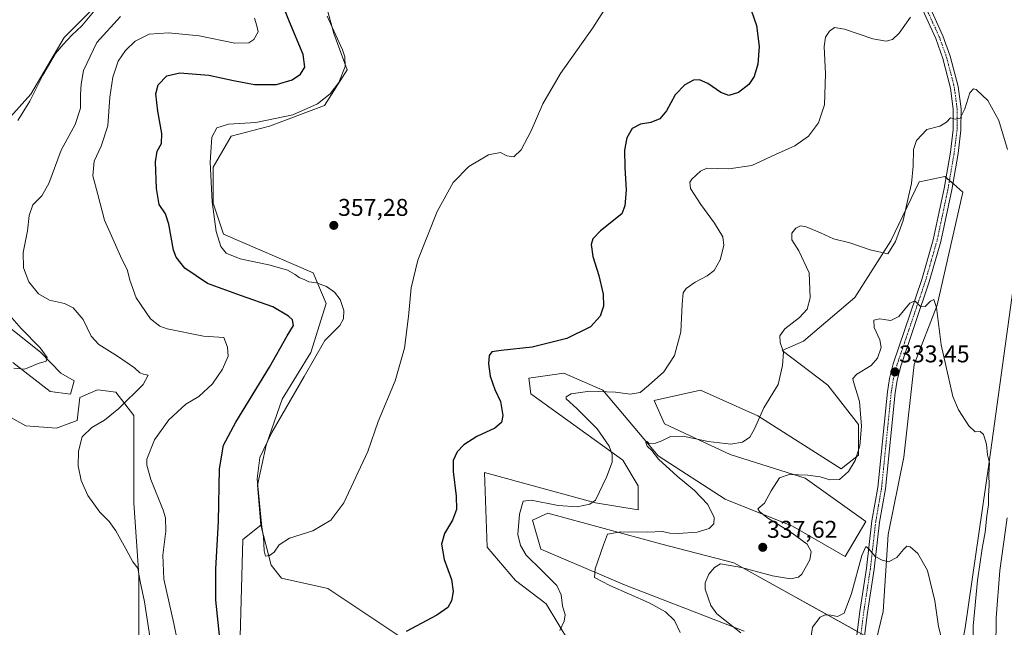
# Model space of a CAD drawing. Units: metres. Extents: x 625829 to 629319, y 4655531 to 4657906.
# Drawn here: x 626850 to 627258, y 4656280 to 4656531 of the extents above; entities that cross this region are included whole.
import ezdxf
from ezdxf.enums import TextEntityAlignment as Align

# ---------------------------------------------------------------- set-up
doc = ezdxf.new("R2010")
doc.units = ezdxf.units.M
doc.header["$MEASUREMENT"] = 0
doc.linetypes.add('TRAZO_Y_PUNTO', pattern=[1, 0.5, -0.25, 0, -0.25])
for name, color, linetype, lineweight in [('Carátula', 7, 'Continuous', 5), ('Cultivos herbáceos CxS', 92, 'Continuous', 0), ('Curva de nivel maestra', 36, 'Continuous', 30), ('Curva de nivel normal', 36, 'Continuous', 0), ('Matorral', 135, 'Continuous', 0), ('Matorral CxS', 135, 'Continuous', 0), ('Pista no pavimentada', 254, 'Continuous', 13), ('Pista no pavimentada Cxs', 254, 'Continuous', 0), ('Pista pavimentada eje', 135, 'TRAZO_Y_PUNTO', 0), ('Punto de cota en terreno', 7, 'Continuous', 0), ('Rótulo de punto de cota en terreno', 19, 'Continuous', 0)]:
    doc.layers.add(name, color=color, linetype=linetype, lineweight=lineweight)
doc.styles.add('Arial', font='txt', dxfattribs={"height": 0.2})

# ---------------------------------------------------------------- blocks, each defined once
blk = doc.blocks.new('*U158')
at = {"layer": 'Cultivos herbáceos CxS', "color": 92, "linetype": 'Continuous', "lineweight": 0}
for points in [[(627265.36, 4656448.23, 340.69), (627251.52, 4656348.13, 334.55), (627241.57, 4656279.62, 332.57), (627227.13, 4656201.6, 327.01), (627212.23, 4656144.09, 322.25), (627198.4, 4656122.8, 320.42), (627196.26, 4656101.23, 319.17), (627210.4, 4656088.71, 320.84), (627223.48, 4656062.24, 320.11), (627251.69, 4656067.74, 323.59), (627272.6, 4656091.44, 325.76)], [(626843.18, 4656368.57, 339.64), (626852.75, 4656363.25, 339.14), (626865.53, 4656362.18, 339.17), (626874.04, 4656365.38, 339.36), (626875.1, 4656374.96, 337.32), (626881.81, 4656377.84, 337.52), (626882.56, 4656378.16, 337.58), (626890, 4656377.09, 338.77), (626897.45, 4656367.51, 341.24), (626897.45, 4656331.3, 341.89), (626899.58, 4656301.49, 340.47), (626899.58, 4656250.38, 337.45), (626891.07, 4656225.89, 334.33), (626880.43, 4656199.26, 330.12), (626874.04, 4656180.1, 328.55), (626876.17, 4656160.93, 327.67), (626887.88, 4656135.37, 327.8), (626890.01, 4656101.3, 325.71), (626892.13, 4656048.06, 323.53), (626891.07, 4656026.76, 322.42)], [(627150.09, 4656278.32, 333.69), (627100.64, 4656297.4, 338.94), (627066.02, 4656312.23, 342.42), (627062.49, 4656324.24, 343.62), (627068.85, 4656327.07, 343.37), (627115.48, 4656314.35, 337.47), (627145.85, 4656306.58, 335.49), (627204.67, 4656273.84, 327.53), (627207.68, 4656286.37, 328.12), (627209.8, 4656318.31, 330.52), (627216.19, 4656350.26, 332.01), (627220.45, 4656388.59, 333.72), (627230.03, 4656413.08, 335), (627240.67, 4656459.93, 337.81), (627236.93, 4656463.14, 338.15), (627233.22, 4656466.32, 338.1), (627222.76, 4656464.23, 339.06), (627222.58, 4656464.2, 339.08), (627210.87, 4656439.7, 340.42), (627195.97, 4656416.28, 336.92), (627174.68, 4656398.18, 338.71), (627165.87, 4656394.34, 340.02), (627184.71, 4656380.06, 337.32), (627197.43, 4656363.81, 335.31), (627197.43, 4656351.09, 334.76), (627190.36, 4656345.44, 335.27), (627155.74, 4656367.34, 339.99), (627132.11, 4656377.94, 343.2), (627112.95, 4656373.68, 344.29), (627117.19, 4656363.98, 340.83), (627144.31, 4656351.41, 338.27), (627175.4, 4656341.49, 334.45), (627200.54, 4656323.63, 330.6), (627191.94, 4656309.08, 331.57), (627170.11, 4656321.64, 333.92), (627142.33, 4656332.89, 336.8), (627114.55, 4656350.75, 339.89), (627091.67, 4656377.94, 344.85), (627075.52, 4656385.01, 347.73), (627061.08, 4656382.88, 348.17), (627061.78, 4656376.52, 347.88), (627099.93, 4656348.97, 344.56), (627106.29, 4656338.37, 343.78), (627106.29, 4656328.48, 343.13), (627088.63, 4656331.31, 344.7), (627042.71, 4656343.87, 348.91), (627043.77, 4656312.99, 347.91), (627055.48, 4656299.15, 346.83), (627068.25, 4656289.56, 345.63), (627077.83, 4656273.59, 344.51)], [(627009.72, 4656274.66, 349.08), (626977.79, 4656295.95, 353.44), (626958.63, 4656300.21, 354.57), (626954.37, 4656305.54, 354.81), (626950.13, 4656322.11, 354.8), (626948.65, 4656338.6, 354.68), (626952.24, 4656355.16, 354.84), (626958.98, 4656374.3, 353.28), (626970.75, 4656393.57, 353.43), (626977.13, 4656413.81, 353.91), (626971.81, 4656426.58, 355.27), (626934.56, 4656442.56, 355.68), (626930.31, 4656455.33, 355), (626930.31, 4656470.24, 355.18), (626937.76, 4656483.02, 355.69), (626953.7, 4656487.26, 355.27), (626976.45, 4656495.81, 355.24), (626985.78, 4656510.54, 355.01), (626980.33, 4656525.61, 354.52), (626977.18, 4656537.1, 355.17)], [(626908.02, 4656563.32, 335.6), (626868.65, 4656523.92, 334.03), (626854.81, 4656500.5, 334.21), (626836.72, 4656480.27, 332.63)], [(626842.67, 4656406.46, 333.65), (626858.94, 4656393.76, 334.77), (626867.28, 4656385.03, 335.91), (626872.84, 4656381.85, 336.64), (626871.25, 4656376.29, 336.88), (626862.91, 4656377.48, 336.3), (626847.44, 4656389.39, 334.36)]]:
    blk.add_polyline3d(points, dxfattribs=at)
blk = doc.blocks.new('*U169')
at = {"layer": 'Curva de nivel normal', "color": 36, "linetype": 'Continuous', "lineweight": 0}
for points in [[(627245.04, 4656267.83, 335), (627244.99, 4656280.32, 335), (627246.67, 4656299.17, 335), (627248.62, 4656312.43, 335), (627249.92, 4656319.17, 335), (627250.54, 4656325.97, 335), (627251.35, 4656330.57, 335), (627251.32, 4656334.4, 335), (627251.56, 4656338.72, 335), (627251.38, 4656343, 335), (627251.71, 4656347.96, 335), (627250.93, 4656351.15, 335), (627250.41, 4656355.63, 335), (627249.22, 4656359.64, 335), (627247.81, 4656360.85, 335), (627245.76, 4656360.67, 335), (627243.12, 4656363.16, 335), (627238.88, 4656369.9, 335), (627236.55, 4656375.29, 335), (627231.64, 4656396.71, 335), (627229.81, 4656412.22, 335), (627228.65, 4656415.48, 335), (627227.29, 4656414.76, 335), (627225.08, 4656412.58, 335), (627223.05, 4656412.78, 335), (627220.78, 4656414.96, 335), (627218.7, 4656413.98, 335), (627214.22, 4656408.41, 335), (627210.88, 4656406.82, 335), (627206.22, 4656407.55, 335), (627203.86, 4656406.94, 335), (627204, 4656403.85, 335), (627206.35, 4656398.76, 335), (627206.82, 4656395.61, 335), (627205.33, 4656391.24, 335), (627202.72, 4656388.2, 335), (627196.78, 4656384.56, 335), (627195.17, 4656382.74, 335), (627195.38, 4656381.36, 335), (627197.93, 4656373.29, 335), (627198.67, 4656363.13, 335), (627197.98, 4656354.96, 335), (627196.13, 4656348.91, 335), (627193.34, 4656344.36, 335), (627189.56, 4656340.99, 335), (627185.56, 4656340.82, 335), (627181.56, 4656342.17, 335), (627176.56, 4656342.85, 335), (627168.78, 4656343.01, 335), (627164.71, 4656341.64, 335), (627161.34, 4656336.33, 335), (627158.5, 4656331.23, 335), (627155.87, 4656328.84, 335), (627156.52, 4656327.71, 335), (627159.58, 4656325.22, 335), (627170.08, 4656318.77, 335), (627176.22, 4656314.21, 335), (627177.88, 4656311.23, 335), (627177.35, 4656307.73, 335), (627174.04, 4656301.8, 335), (627172.59, 4656300.64, 335), (627169.3, 4656299.9, 335), (627161.84, 4656301.08, 335), (627149.07, 4656304.57, 335), (627140.38, 4656306.05, 335), (627137.81, 4656304.61, 335), (627135.51, 4656301.86, 335), (627134.04, 4656298.26, 335), (627133.98, 4656295.61, 335), (627136.33, 4656288.82, 335), (627138.77, 4656285.36, 335), (627148.78, 4656277.54, 335)], [(626847.81, 4656387.05, 335), (626852.38, 4656386.64, 335), (626857.91, 4656389.02, 335), (626861.19, 4656389.98, 335), (626861.64, 4656391.5, 335), (626858.8, 4656395.42, 335), (626850.91, 4656403.42, 335), (626840.08, 4656415.64, 335)], [(626849.53, 4656489.61, 335), (626854.4, 4656497.61, 335), (626859.89, 4656508.27, 335), (626865.07, 4656517.27, 335), (626868.29, 4656520.99, 335), (626871.8, 4656524.84, 335), (626876.04, 4656528.78, 335), (626880.84, 4656534.54, 335)]]:
    blk.add_polyline3d(points, dxfattribs=at)
blk = doc.blocks.new('*U171')
at = {"layer": 'Curva de nivel normal', "color": 36, "linetype": 'Continuous', "lineweight": 0}
for points in [[(627261.32, 4656151.11, 340), (627257.6, 4656151.44, 340), (627254.24, 4656152.96, 340), (627252.42, 4656154.73, 340), (627251.5, 4656157.83, 340), (627250.76, 4656167.99, 340), (627251.12, 4656188.16, 340), (627252.53, 4656210.04, 340), (627253.51, 4656235.49, 340), (627253.38, 4656254.7, 340), (627253.7, 4656264.19, 340), (627254.3, 4656270.98, 340), (627254.42, 4656283.82, 340), (627256.02, 4656303.33, 340), (627259.07, 4656325.08, 340)], [(627259.16, 4656477.52, 340), (627255.59, 4656489.49, 340), (627250.95, 4656497.78, 340), (627246.14, 4656502.36, 340), (627245.06, 4656502.68, 340), (627243.55, 4656501, 340), (627241.55, 4656494.35, 340), (627239.55, 4656490.49, 340), (627237.55, 4656490.04, 340), (627235.62, 4656490.64, 340), (627233.89, 4656488.79, 340), (627231.15, 4656487.18, 340), (627225.8, 4656485.83, 340), (627221.44, 4656481.32, 340), (627220.26, 4656477.61, 340), (627220.14, 4656470.61, 340), (627219.47, 4656463.41, 340), (627218.16, 4656458.09, 340), (627215.95, 4656448.19, 340), (627212.76, 4656439.48, 340), (627209.55, 4656434.41, 340), (627202.24, 4656435.99, 340), (627193.86, 4656438.92, 340), (627187.14, 4656440.54, 340), (627181.7, 4656443.1, 340), (627175.87, 4656445.51, 340), (627173.45, 4656445.95, 340), (627171.56, 4656445.03, 340), (627169.86, 4656442.89, 340), (627169.9, 4656440.2, 340), (627172.84, 4656435.66, 340), (627177, 4656426.57, 340), (627177.51, 4656416.16, 340), (627176.2, 4656411.49, 340), (627173.06, 4656408.09, 340), (627166.97, 4656403.29, 340), (627164.85, 4656400.48, 340), (627165.08, 4656397.63, 340), (627166.37, 4656393.7, 340), (627166.04, 4656388.18, 340), (627164.27, 4656380.3, 340), (627158.22, 4656370.63, 340), (627154.46, 4656361.96, 340), (627152.52, 4656358.55, 340), (627149.44, 4656356.41, 340), (627144.56, 4656355.61, 340), (627135.24, 4656356.78, 340), (627124.9, 4656358.89, 340), (627119.6, 4656358.78, 340), (627116.03, 4656356.94, 340), (627113.41, 4656356.01, 340), (627110.86, 4656355.81, 340), (627109.94, 4656356.71, 340), (627109.48, 4656356.36, 340), (627109.97, 4656354.74, 340), (627111.98, 4656353.05, 340), (627114.75, 4656349.48, 340), (627122.35, 4656342.37, 340), (627129.64, 4656336.51, 340), (627135.13, 4656330.72, 340), (627137.68, 4656325.33, 340), (627137.56, 4656322.64, 340), (627135.62, 4656320.7, 340), (627130.64, 4656319.18, 340), (627122.81, 4656318.6, 340), (627119.37, 4656318.77, 340), (627116.33, 4656319.46, 340), (627110.1, 4656319.24, 340), (627099.1, 4656319.37, 340), (627093.56, 4656318.35, 340), (627091.93, 4656314.02, 340), (627088.44, 4656304.01, 340), (627088.16, 4656300.43, 340), (627094.52, 4656297.17, 340), (627110.86, 4656289.92, 340), (627117.54, 4656286.21, 340), (627121.27, 4656282.62, 340), (627123.61, 4656277.65, 340)], [(626904.44, 4656274.26, 340), (626901.93, 4656290.36, 340), (626900.14, 4656298.77, 340), (626899.23, 4656304.35, 340), (626897.07, 4656306.89, 340), (626894.22, 4656312.29, 340), (626890.12, 4656319.82, 340), (626887.3, 4656323.69, 340), (626883.4, 4656327.54, 340), (626878.49, 4656334.32, 340), (626875.68, 4656340.63, 340), (626874.52, 4656346.63, 340), (626874.6, 4656352.71, 340), (626876.11, 4656358.61, 340), (626880.07, 4656362.54, 340), (626885.33, 4656365.61, 340), (626891.37, 4656370.38, 340), (626901.35, 4656380.34, 340), (626903.44, 4656384.18, 340), (626901.57, 4656384.54, 340), (626900.01, 4656385.16, 340), (626897.73, 4656387.27, 340), (626890.8, 4656392.1, 340), (626882.96, 4656396.93, 340), (626879.87, 4656400.37, 340), (626876.56, 4656407.16, 340), (626872.44, 4656412, 340), (626868.75, 4656413.78, 340), (626862.65, 4656415.17, 340), (626858.11, 4656417.79, 340), (626854, 4656422.73, 340), (626851.84, 4656428.52, 340), (626851.64, 4656434.91, 340), (626853.52, 4656443.86, 340), (626854.22, 4656450.28, 340), (626855.71, 4656454.61, 340), (626859.46, 4656458.33, 340), (626862.28, 4656463.49, 340), (626867.42, 4656477.33, 340), (626873.22, 4656487.94, 340), (626875.41, 4656494.61, 340), (626875.44, 4656500.28, 340), (626875.76, 4656504.6, 340), (626876.61, 4656510.25, 340), (626882.21, 4656521.85, 340), (626891.98, 4656532.58, 340)]]:
    blk.add_polyline3d(points, dxfattribs=at)
blk = doc.blocks.new('*U178')
at = {"layer": 'Curva de nivel normal', "color": 36, "linetype": 'Continuous', "lineweight": 0}
blk.add_polyline3d([(627102.17, 4656550.84, 355), (627087.5, 4656527.92, 355), (627074.11, 4656509.03, 355), (627066.85, 4656496.46, 355), (627061.95, 4656485.24, 355), (627057.85, 4656477.34, 355), (627054.8, 4656474.46, 355), (627051.84, 4656474.87, 355), (627049.33, 4656476.36, 355), (627044.33, 4656475.36, 355), (627036.18, 4656470.54, 355), (627029.63, 4656463.94, 355), (627023.1, 4656451.94, 355), (627015.06, 4656431.72, 355), (627012.29, 4656420.35, 355), (627011.24, 4656408.38, 355), (627009.61, 4656395.29, 355), (627005.73, 4656381.8, 355), (626998.64, 4656365.04, 355), (626994.41, 4656352.63, 355), (626984.42, 4656331.32, 355), (626979.06, 4656324.16, 355), (626971.6, 4656319.74, 355), (626961.92, 4656316.68, 355), (626957.73, 4656313.92, 355), (626955.6, 4656311, 355), (626953.65, 4656309.5, 355), (626952.08, 4656309.24, 355), (626951.4, 4656311.44, 355), (626951.12, 4656317.35, 355), (626950.52, 4656321.25, 355), (626949.84, 4656328.3, 355), (626948.54, 4656341.26, 355), (626949.62, 4656350.14, 355), (626954.68, 4656360.5, 355), (626967.97, 4656383.59, 355), (626976.53, 4656398.53, 355), (626980.68, 4656402.62, 355), (626982.75, 4656404.77, 355), (626984.24, 4656407.54, 355), (626984.46, 4656411, 355), (626982.92, 4656415.55, 355), (626980.6, 4656418.58, 355), (626977.33, 4656420.85, 355), (626973.12, 4656422.34, 355), (626969.98, 4656422.79, 355), (626968.26, 4656423.62, 355), (626965.92, 4656424.61, 355), (626964.34, 4656425.86, 355), (626961.12, 4656427.61, 355), (626953.93, 4656429.63, 355), (626941.54, 4656432.28, 355), (626935.68, 4656434.63, 355), (626933.52, 4656437.47, 355), (626931.57, 4656443.64, 355), (626929.93, 4656455.94, 355), (626929.05, 4656472.28, 355), (626929.78, 4656482.7, 355), (626931.9, 4656486.54, 355), (626936.72, 4656488.08, 355), (626948.02, 4656488.7, 355), (626963.38, 4656491.94, 355), (626973.5, 4656496.47, 355), (626978.78, 4656500.61, 355), (626982.33, 4656505.26, 355), (626984.94, 4656511.88, 355), (626984.91, 4656515.88, 355), (626983.91, 4656518.83, 355), (626977.51, 4656532.72, 355)], dxfattribs=at)
blk = doc.blocks.new('*U182')
at = {"layer": 'Curva de nivel normal', "color": 36, "linetype": 'Continuous', "lineweight": 0}
for points in [[(627218.97, 4656532.27, 345), (627214.28, 4656525.66, 345), (627211.48, 4656523.12, 345), (627208.94, 4656522.33, 345), (627203.43, 4656523.28, 345), (627191.7, 4656527.3, 345), (627187.5, 4656528, 345), (627185.49, 4656526.44, 345), (627183.77, 4656524.09, 345), (627183.24, 4656520.18, 345), (627183.86, 4656508.88, 345), (627183.33, 4656496.04, 345), (627180.95, 4656488.61, 345), (627176.84, 4656483, 345), (627171.14, 4656479.04, 345), (627163.15, 4656475.42, 345), (627153.3, 4656470.89, 345), (627143.77, 4656469.49, 345), (627134.68, 4656469.77, 345), (627132.1, 4656468.64, 345), (627128.43, 4656465.32, 345), (627127.61, 4656463.99, 345), (627127.97, 4656461.39, 345), (627132.19, 4656454.75, 345), (627137.9, 4656447.04, 345), (627141.28, 4656441.43, 345), (627141.74, 4656437.78, 345), (627140.15, 4656431.86, 345), (627137.69, 4656427.54, 345), (627134.88, 4656425.3, 345), (627129.81, 4656422.62, 345), (627126.11, 4656420.03, 345), (627124.94, 4656418.26, 345), (627124.43, 4656413.59, 345), (627123.9, 4656402.14, 345), (627121.37, 4656392.34, 345), (627116.9, 4656385.49, 345), (627110.57, 4656379.89, 345), (627107.15, 4656376.96, 345), (627102.97, 4656376.36, 345), (627096.83, 4656377.09, 345), (627086.33, 4656377.52, 345), (627078.53, 4656376.52, 345), (627076.44, 4656375.23, 345), (627076.48, 4656374.4, 345), (627080.9, 4656370.33, 345), (627089.3, 4656362.03, 345), (627094.29, 4656354.82, 345), (627095.51, 4656351.33, 345), (627095.48, 4656348.17, 345), (627093.22, 4656341.98, 345), (627088.62, 4656332.44, 345), (627086.25, 4656330.79, 345), (627080.98, 4656329.71, 345), (627073.16, 4656330.28, 345), (627061.98, 4656332.41, 345), (627058.66, 4656332.04, 345), (627057.12, 4656326.64, 345), (627056.51, 4656318.2, 345), (627057.51, 4656313.64, 345), (627059.9, 4656309.63, 345), (627066.4, 4656303.31, 345), (627072.55, 4656297.14, 345), (627074.38, 4656293.29, 345), (627075, 4656288.8, 345), (627076.04, 4656284.97, 345), (627075.66, 4656282.45, 345), (627073.8, 4656278.54, 345)], [(626917.16, 4656266.5, 345), (626914.05, 4656281.36, 345), (626909.98, 4656299.82, 345), (626909.5, 4656309.64, 345), (626910.81, 4656319.64, 345), (626910.62, 4656325.09, 345), (626909.7, 4656328.29, 345), (626904.52, 4656341, 345), (626902.88, 4656346.98, 345), (626902.95, 4656349.43, 345), (626906.03, 4656357.44, 345), (626911.94, 4656365.66, 345), (626919.02, 4656372.14, 345), (626924.38, 4656375.37, 345), (626930.04, 4656380.63, 345), (626934.27, 4656386.63, 345), (626936.58, 4656392.05, 345), (626936.32, 4656395.74, 345), (626934.71, 4656399.73, 345), (626926.33, 4656400.35, 345), (626911.36, 4656403.38, 345), (626908.26, 4656404.46, 345), (626904.44, 4656407.46, 345), (626898.44, 4656416.11, 345), (626895.82, 4656423.5, 345), (626894.88, 4656427.47, 345), (626891.99, 4656433.44, 345), (626889.39, 4656439.36, 345), (626885.33, 4656448.28, 345), (626882.6, 4656458.94, 345), (626880.52, 4656466.68, 345), (626881.1, 4656472.66, 345), (626884.01, 4656478.89, 345), (626886.78, 4656487.37, 345), (626887.59, 4656499.25, 345), (626888.76, 4656507.52, 345), (626891.09, 4656514.09, 345), (626894.06, 4656518.56, 345), (626898, 4656522.31, 345), (626903.85, 4656525.29, 345), (626911.9, 4656525.86, 345), (626924.5, 4656524.55, 345), (626939.25, 4656521.52, 345), (626945.16, 4656521.62, 345), (626947.22, 4656523.11, 345), (626949.03, 4656526.27, 345), (626948.49, 4656528.66, 345), (626947.48, 4656531.83, 345)]]:
    blk.add_polyline3d(points, dxfattribs=at)
blk = doc.blocks.new('*U200')
at = {"layer": 'Curva de nivel maestra', "color": 36, "linetype": 'Continuous', "lineweight": 30}
for points in [[(627152.99, 4656535.16, 350), (627155.24, 4656528.82, 350), (627156.36, 4656520.14, 350), (627155.79, 4656512.91, 350), (627154.3, 4656507.75, 350), (627152.12, 4656504.39, 350), (627147.76, 4656501.11, 350), (627143.86, 4656499.9, 350), (627140.54, 4656501.08, 350), (627135.14, 4656504.84, 350), (627131.72, 4656506.42, 350), (627129.24, 4656506.27, 350), (627125.57, 4656504.34, 350), (627121.61, 4656500.23, 350), (627118.06, 4656493.61, 350), (627115.28, 4656490.3, 350), (627111.5, 4656488.71, 350), (627107.29, 4656487.98, 350), (627103.8, 4656486.21, 350), (627101.6, 4656482.43, 350), (627100.65, 4656477.22, 350), (627100.74, 4656470.11, 350), (627101.34, 4656460.72, 350), (627100.72, 4656454.18, 350), (627099.57, 4656450.98, 350), (627090.74, 4656443.85, 350), (627087.45, 4656440.62, 350), (627086.86, 4656438.18, 350), (627087.44, 4656433.29, 350), (627090, 4656425.38, 350), (627091.73, 4656417.68, 350), (627091.92, 4656412.69, 350), (627090.6, 4656408.56, 350), (627086.48, 4656404.13, 350), (627076.7, 4656399.3, 350), (627062.33, 4656395.77, 350), (627049.51, 4656394.44, 350), (627045.69, 4656393.82, 350), (627044.6, 4656392.26, 350), (627044.25, 4656388.81, 350), (627045.06, 4656383.78, 350), (627046.96, 4656378.2, 350), (627049.27, 4656373.26, 350), (627050.24, 4656367.49, 350), (627049.74, 4656364.63, 350), (627046.96, 4656362.3, 350), (627039.45, 4656358.73, 350), (627034.04, 4656355.36, 350), (627031.32, 4656352.4, 350), (627029.74, 4656348.91, 350), (627029.65, 4656344.37, 350), (627030.99, 4656334.1, 350), (627031.03, 4656328.6, 350), (627029.35, 4656324.24, 350), (627026.12, 4656318.71, 350), (627024.88, 4656314.24, 350), (627026.03, 4656307.97, 350), (627028.96, 4656299.64, 350), (627029.7, 4656294.64, 350), (627028.94, 4656290.85, 350), (627027.5, 4656288.06, 350), (627022.92, 4656284.9, 350), (627010.26, 4656278.1, 350)], [(626933.07, 4656275.23, 350), (626931.5, 4656291.13, 350), (626931.44, 4656304, 350), (626932.53, 4656323.56, 350), (626932.96, 4656345.46, 350), (626934.62, 4656355.26, 350), (626939.69, 4656364.79, 350), (626953.62, 4656387.51, 350), (626961.02, 4656400.49, 350), (626963.54, 4656404.76, 350), (626963.21, 4656407.09, 350), (626961.5, 4656408.52, 350), (626955.05, 4656412.49, 350), (626941.6, 4656417.15, 350), (626927.94, 4656422.16, 350), (626918.63, 4656428.49, 350), (626915.08, 4656433, 350), (626913.97, 4656435.93, 350), (626912.03, 4656446.6, 350), (626910.58, 4656450.93, 350), (626908.05, 4656454.75, 350), (626906.89, 4656461.43, 350), (626906.46, 4656472.48, 350), (626907.16, 4656476.88, 350), (626908.92, 4656480.04, 350), (626909.17, 4656484.14, 350), (626907.43, 4656493.42, 350), (626906.6, 4656500.6, 350), (626907.65, 4656504.34, 350), (626911.2, 4656508, 350), (626916.54, 4656509.23, 350), (626928.62, 4656508.28, 350), (626938.71, 4656506.04, 350), (626947.48, 4656504.48, 350), (626956.5, 4656504.45, 350), (626963, 4656506.31, 350), (626966.44, 4656508.72, 350), (626968.33, 4656511.63, 350), (626967.56, 4656516.8, 350), (626961.9, 4656530.37, 350), (626956.82, 4656543.29, 350)]]:
    blk.add_polyline3d(points, dxfattribs=at)
blk = doc.blocks.new('5PATER')
at = {"layer": 'Carátula', "linetype": 'Continuous', "lineweight": 5}
h = blk.add_hatch(color=250, dxfattribs=at)
edge = h.paths.add_edge_path()
edge.add_ellipse((0, 0.01), major_axis=(-1.33, -1.34), ratio=0.999422, start_angle=0, end_angle=360)

msp = doc.modelspace()

# ---------------------------------------------------------------- linework, layer by layer
at = {"layer": 'Cultivos herbáceos CxS', "color": 92, "linetype": 'Continuous', "lineweight": 0}
for points in [[(626836.72, 4656480.27, 332.63), (626854.81, 4656500.5, 334.21), (626868.64, 4656523.92, 334.03), (626908.02, 4656563.32, 335.6)], [(626977.18, 4656537.1, 355.17), (626980.33, 4656525.61, 354.52), (626985.78, 4656510.54, 355.01), (626976.45, 4656495.81, 355.24), (626953.69, 4656487.26, 355.27), (626937.75, 4656483.02, 355.69), (626930.3, 4656470.24, 355.18), (626930.3, 4656455.33, 355), (626934.56, 4656442.56, 355.68), (626971.81, 4656426.58, 355.27), (626977.13, 4656413.81, 353.91), (626970.75, 4656393.57, 353.43), (626958.98, 4656374.3, 353.28), (626952.24, 4656355.16, 354.84), (626948.65, 4656338.6, 354.68), (626950.13, 4656322.11, 354.8)], [(627077.83, 4656273.59, 344.51), (627068.25, 4656289.56, 345.63), (627055.48, 4656299.15, 346.83), (627043.77, 4656312.99, 347.91), (627042.71, 4656343.87, 348.91), (627088.63, 4656331.31, 344.7), (627106.29, 4656328.48, 343.13), (627106.29, 4656338.37, 343.78), (627099.93, 4656348.97, 344.56), (627061.78, 4656376.52, 347.88), (627061.08, 4656382.88, 348.17), (627075.52, 4656385.01, 347.73), (627091.67, 4656377.94, 344.85), (627114.55, 4656350.75, 339.89), (627142.33, 4656332.89, 336.8), (627170.11, 4656321.64, 333.92), (627191.94, 4656309.08, 331.57), (627200.54, 4656323.63, 330.6), (627175.4, 4656341.49, 334.45), (627144.31, 4656351.41, 338.27), (627117.19, 4656363.98, 340.83), (627112.95, 4656373.68, 344.29), (627132.11, 4656377.94, 343.2), (627155.74, 4656367.34, 339.99), (627190.36, 4656345.44, 335.27), (627197.42, 4656351.09, 334.76), (627197.42, 4656363.81, 335.31), (627184.71, 4656380.06, 337.32), (627165.87, 4656394.34, 340.02), (627174.68, 4656398.18, 338.71), (627195.97, 4656416.28, 336.92), (627210.87, 4656439.7, 340.42), (627222.58, 4656464.2, 339.08), (627222.76, 4656464.23, 339.06), (627233.22, 4656466.33, 338.1), (627233.69, 4656465.92, 338.12), (627235.12, 4656464.7, 338.17), (627236.54, 4656463.47, 338.19), (627236.93, 4656463.14, 338.15), (627240.67, 4656459.94, 337.81), (627230.03, 4656413.08, 335), (627220.45, 4656388.59, 333.72), (627216.19, 4656350.26, 332.01), (627209.8, 4656318.31, 330.52), (627207.68, 4656286.37, 328.12), (627204.67, 4656273.84, 327.53)], [(627265.36, 4656448.23, 340.69), (627251.52, 4656348.13, 334.55), (627241.57, 4656279.62, 332.57), (627227.13, 4656201.6, 327.01), (627212.23, 4656144.1, 322.25), (627198.4, 4656122.8, 320.42), (627196.26, 4656101.23, 319.17), (627210.4, 4656088.71, 320.84), (627223.48, 4656062.24, 320.11), (627251.69, 4656067.74, 323.59), (627272.6, 4656091.44, 325.76)], [(626847.43, 4656389.39, 334.36), (626862.91, 4656377.48, 336.3), (626871.25, 4656376.29, 336.88), (626872.83, 4656381.85, 336.64), (626867.28, 4656385.03, 335.91), (626858.94, 4656393.76, 334.77), (626842.67, 4656406.46, 333.65)], [(626891.07, 4656026.76, 322.42), (626892.13, 4656048.06, 323.53), (626890, 4656101.3, 325.71), (626887.88, 4656135.37, 327.8), (626876.17, 4656160.93, 327.67), (626874.04, 4656180.1, 328.55), (626880.43, 4656199.27, 330.12), (626891.07, 4656225.89, 334.33), (626899.58, 4656250.38, 337.45), (626899.58, 4656301.49, 340.47), (626897.45, 4656331.3, 341.89), (626897.45, 4656367.51, 341.24), (626890, 4656377.09, 338.77), (626882.55, 4656378.16, 337.58), (626881.81, 4656377.84, 337.52), (626875.1, 4656374.96, 337.32), (626874.04, 4656365.38, 339.36), (626865.53, 4656362.18, 339.17), (626852.75, 4656363.25, 339.14), (626843.17, 4656368.57, 339.64)], [(627196.99, 4656278.12, 328.33), (627145.85, 4656306.58, 335.5), (627115.47, 4656314.35, 337.47), (627068.85, 4656327.07, 343.37), (627062.49, 4656324.24, 343.62), (627066.02, 4656312.23, 342.42), (627100.64, 4656297.4, 338.94), (627150.09, 4656278.32, 333.69)], [(626950.13, 4656322.11, 354.8), (626954.37, 4656305.54, 354.81), (626958.63, 4656300.21, 354.57), (626977.79, 4656295.95, 353.44), (627009.72, 4656274.66, 349.08)]]:
    msp.add_polyline3d(points, dxfattribs=at)
at = {"layer": 'Curva de nivel normal', "color": 36, "linetype": 'Continuous', "lineweight": 0}
msp.add_polyline3d([(627231.75, 4656275.94, 330), (627230.62, 4656280.16, 330), (627229.02, 4656290.79, 330), (627226.07, 4656303.32, 330), (627222.06, 4656310.36, 330), (627218.85, 4656313.1, 330), (627217.49, 4656313.44, 330), (627216.08, 4656312.08, 330), (627213.35, 4656308.7, 330), (627209.88, 4656306.99, 330), (627207.32, 4656307.68, 330), (627204.32, 4656309.19, 330), (627201.8, 4656312.25, 330), (627200.44, 4656313.31, 330), (627198.79, 4656309.53, 330), (627194.59, 4656293.77, 330), (627191.54, 4656285.68, 330), (627188.84, 4656284.28, 330), (627186.07, 4656284.9, 330), (627183.72, 4656285.06, 330), (627181.59, 4656284.07, 330), (627178.41, 4656279.94, 330), (627177.09, 4656270.65, 330)], dxfattribs=at)
at = {"layer": 'Matorral', "color": 135, "linetype": 'Continuous', "lineweight": 0}
for points in [[(626836.72, 4656480.27, 332.63), (626854.81, 4656500.5, 334.21), (626868.64, 4656523.92, 334.03), (626908.02, 4656563.32, 335.6)], [(626977.18, 4656537.1, 355.17), (626980.33, 4656525.61, 354.52), (626985.78, 4656510.54, 355.01), (626976.45, 4656495.81, 355.24), (626953.69, 4656487.26, 355.27), (626937.75, 4656483.02, 355.69), (626930.3, 4656470.24, 355.18), (626930.3, 4656455.33, 355), (626934.56, 4656442.56, 355.68), (626971.81, 4656426.58, 355.27), (626977.13, 4656413.81, 353.91), (626970.75, 4656393.57, 353.43), (626958.98, 4656374.3, 353.28), (626952.24, 4656355.16, 354.84), (626948.65, 4656338.6, 354.68), (626950.13, 4656322.11, 354.8)], [(627077.83, 4656273.59, 344.51), (627068.25, 4656289.56, 345.63), (627055.48, 4656299.15, 346.83), (627043.77, 4656312.99, 347.91), (627042.71, 4656343.87, 348.91), (627088.63, 4656331.31, 344.7), (627106.29, 4656328.48, 343.13), (627106.29, 4656338.37, 343.78), (627099.93, 4656348.97, 344.56), (627061.78, 4656376.52, 347.88), (627061.08, 4656382.88, 348.17), (627075.52, 4656385.01, 347.73), (627091.67, 4656377.94, 344.85), (627114.55, 4656350.75, 339.89), (627142.33, 4656332.89, 336.8), (627170.11, 4656321.64, 333.92), (627191.94, 4656309.08, 331.57), (627200.54, 4656323.63, 330.6), (627175.4, 4656341.49, 334.45), (627144.31, 4656351.41, 338.27), (627117.19, 4656363.98, 340.83), (627112.95, 4656373.68, 344.29), (627132.11, 4656377.94, 343.2), (627155.74, 4656367.34, 339.99), (627190.36, 4656345.44, 335.27), (627197.42, 4656351.09, 334.76), (627197.42, 4656363.81, 335.31), (627184.71, 4656380.06, 337.32), (627165.87, 4656394.34, 340.02), (627174.68, 4656398.18, 338.71), (627195.97, 4656416.28, 336.92), (627210.87, 4656439.7, 340.42), (627222.58, 4656464.2, 339.08), (627222.76, 4656464.23, 339.06), (627233.22, 4656466.33, 338.1), (627233.69, 4656465.92, 338.12), (627235.12, 4656464.7, 338.17), (627236.54, 4656463.47, 338.19), (627236.93, 4656463.14, 338.15), (627240.67, 4656459.94, 337.81), (627230.03, 4656413.08, 335), (627220.45, 4656388.59, 333.72), (627216.19, 4656350.26, 332.01), (627209.8, 4656318.31, 330.52), (627207.68, 4656286.37, 328.12), (627204.67, 4656273.84, 327.53)], [(627265.36, 4656448.23, 340.69), (627251.52, 4656348.13, 334.55), (627241.57, 4656279.62, 332.57), (627227.13, 4656201.6, 327.01), (627212.23, 4656144.1, 322.25), (627198.4, 4656122.8, 320.42), (627196.26, 4656101.23, 319.17), (627210.4, 4656088.71, 320.84), (627223.48, 4656062.24, 320.11), (627251.69, 4656067.74, 323.59), (627272.6, 4656091.44, 325.76)], [(626847.43, 4656389.39, 334.36), (626862.91, 4656377.48, 336.3), (626871.25, 4656376.29, 336.88), (626872.83, 4656381.85, 336.64), (626867.28, 4656385.03, 335.91), (626858.94, 4656393.76, 334.77), (626842.67, 4656406.46, 333.65)], [(626891.07, 4656026.76, 322.42), (626892.13, 4656048.06, 323.53), (626890, 4656101.3, 325.71), (626887.88, 4656135.37, 327.8), (626876.17, 4656160.93, 327.67), (626874.04, 4656180.1, 328.55), (626880.43, 4656199.27, 330.12), (626891.07, 4656225.89, 334.33), (626899.58, 4656250.38, 337.45), (626899.58, 4656301.49, 340.47), (626897.45, 4656331.3, 341.89), (626897.45, 4656367.51, 341.24), (626890, 4656377.09, 338.77), (626882.55, 4656378.16, 337.58), (626881.81, 4656377.84, 337.52), (626875.1, 4656374.96, 337.32), (626874.04, 4656365.38, 339.36), (626865.53, 4656362.18, 339.17), (626852.75, 4656363.25, 339.14), (626843.17, 4656368.57, 339.64)], [(627196.99, 4656278.12, 328.33), (627145.85, 4656306.58, 335.5), (627115.47, 4656314.35, 337.47), (627068.85, 4656327.07, 343.37), (627062.49, 4656324.24, 343.62), (627066.02, 4656312.23, 342.42), (627100.64, 4656297.4, 338.94), (627150.09, 4656278.32, 333.69)], [(626995.88, 4656182.02, 341.69), (626978.76, 4656196.47, 347.72), (626976.88, 4656176.66, 348.21), (626958.96, 4656174.78, 349.46), (626942.93, 4656171.95, 349.92), (626933.09, 4656186.28, 350.26), (626940.46, 4656235.63, 350.64), (626942.66, 4656316.19, 352.59), (626950.13, 4656322.11, 354.8)], [(626950.13, 4656322.11, 354.8), (626954.37, 4656305.54, 354.81), (626958.63, 4656300.21, 354.57), (626977.79, 4656295.95, 353.44), (627009.72, 4656274.66, 349.08)]]:
    msp.add_polyline3d(points, dxfattribs=at)
at = {"layer": 'Matorral CxS', "color": 135, "linetype": 'Continuous', "lineweight": 0}
for points in [[(626836.72, 4656480.27, 332.63), (626854.81, 4656500.5, 334.21), (626868.65, 4656523.92, 334.03), (626908.02, 4656563.32, 335.6)], [(626977.18, 4656537.1, 355.17), (626980.33, 4656525.61, 354.52), (626985.78, 4656510.54, 355.01), (626976.45, 4656495.81, 355.24), (626953.7, 4656487.26, 355.27), (626937.75, 4656483.02, 355.69), (626930.31, 4656470.24, 355.18), (626930.31, 4656455.33, 355), (626934.56, 4656442.56, 355.68), (626971.81, 4656426.58, 355.27), (626977.13, 4656413.81, 353.91), (626970.75, 4656393.57, 353.43), (626958.98, 4656374.3, 353.28), (626952.24, 4656355.16, 354.84), (626948.65, 4656338.6, 354.68), (626950.13, 4656322.11, 354.8), (626942.67, 4656316.18, 352.59), (626940.46, 4656235.63, 350.64)], [(627077.83, 4656273.59, 344.51), (627068.25, 4656289.56, 345.63), (627055.48, 4656299.15, 346.83), (627043.77, 4656312.99, 347.91), (627042.71, 4656343.87, 348.91), (627088.63, 4656331.31, 344.7), (627106.29, 4656328.48, 343.13), (627106.29, 4656338.37, 343.78), (627099.93, 4656348.97, 344.56), (627061.78, 4656376.52, 347.88), (627061.08, 4656382.88, 348.17), (627075.52, 4656385.01, 347.73), (627091.67, 4656377.94, 344.85), (627114.55, 4656350.75, 339.89), (627142.33, 4656332.89, 336.8), (627170.11, 4656321.64, 333.92), (627191.94, 4656309.08, 331.57), (627200.54, 4656323.63, 330.6), (627175.4, 4656341.49, 334.45), (627144.31, 4656351.41, 338.27), (627117.19, 4656363.98, 340.83), (627112.95, 4656373.68, 344.29), (627132.11, 4656377.94, 343.2), (627155.74, 4656367.34, 339.99), (627190.36, 4656345.44, 335.27), (627197.42, 4656351.09, 334.76), (627197.42, 4656363.81, 335.31), (627184.71, 4656380.06, 337.32), (627165.87, 4656394.34, 340.02), (627174.68, 4656398.18, 338.71), (627195.97, 4656416.28, 336.92), (627210.87, 4656439.7, 340.42), (627222.58, 4656464.2, 339.08), (627222.76, 4656464.23, 339.06), (627233.22, 4656466.32, 338.1), (627236.93, 4656463.14, 338.15), (627240.67, 4656459.93, 337.81), (627230.03, 4656413.08, 335), (627220.45, 4656388.59, 333.72), (627216.19, 4656350.26, 332.01), (627209.8, 4656318.31, 330.52), (627207.68, 4656286.37, 328.12), (627204.67, 4656273.84, 327.53), (627145.85, 4656306.58, 335.49), (627115.48, 4656314.35, 337.47), (627068.85, 4656327.07, 343.37), (627062.49, 4656324.24, 343.62), (627066.02, 4656312.23, 342.42), (627100.64, 4656297.4, 338.94), (627150.09, 4656278.32, 333.69)], [(627272.6, 4656091.44, 325.76), (627251.69, 4656067.74, 323.59), (627223.48, 4656062.24, 320.11), (627210.4, 4656088.71, 320.84), (627196.26, 4656101.23, 319.17), (627198.4, 4656122.8, 320.42), (627212.23, 4656144.09, 322.25), (627227.13, 4656201.6, 327.01), (627241.57, 4656279.62, 332.57), (627251.52, 4656348.13, 334.55), (627265.36, 4656448.23, 340.69)], [(626847.44, 4656389.39, 334.36), (626862.91, 4656377.48, 336.3), (626871.25, 4656376.29, 336.88), (626872.84, 4656381.85, 336.64), (626867.28, 4656385.03, 335.91), (626858.94, 4656393.76, 334.77), (626842.67, 4656406.46, 333.65)], [(626891.07, 4656026.76, 322.42), (626892.13, 4656048.06, 323.53), (626890, 4656101.3, 325.71), (626887.88, 4656135.37, 327.8), (626876.17, 4656160.93, 327.67), (626874.04, 4656180.1, 328.55), (626880.43, 4656199.26, 330.12), (626891.07, 4656225.89, 334.33), (626899.58, 4656250.38, 337.45), (626899.58, 4656301.49, 340.47), (626897.45, 4656331.3, 341.89), (626897.45, 4656367.51, 341.24), (626890, 4656377.09, 338.77), (626882.56, 4656378.16, 337.58), (626881.81, 4656377.84, 337.52), (626875.1, 4656374.96, 337.32), (626874.04, 4656365.38, 339.36), (626865.53, 4656362.18, 339.17), (626852.75, 4656363.25, 339.14), (626843.18, 4656368.57, 339.64)], [(626940.46, 4656235.63, 350.64), (626942.67, 4656316.18, 352.59), (626950.13, 4656322.11, 354.8), (626954.37, 4656305.54, 354.81), (626958.63, 4656300.21, 354.57), (626977.79, 4656295.95, 353.44), (627009.72, 4656274.66, 349.08)]]:
    msp.add_polyline3d(points, dxfattribs=at)
at = {"layer": 'Pista no pavimentada', "color": 254, "linetype": 'Continuous', "lineweight": 13}
for points in [[(627194.72, 4656260.17, 327.2), (627198.04, 4656286.43, 328.75), (627200.79, 4656304.28, 329.64), (627203, 4656323.84, 330.57), (627205.41, 4656337.63, 331.43), (627209.42, 4656377.31, 332.96), (627210.29, 4656382.8, 333.26), (627211.85, 4656388.87, 333.31), (627223.67, 4656423.7, 335.56), (627228.41, 4656440.22, 336.51), (627232.92, 4656461.44, 337.81), (627235.49, 4656476.4, 338.88), (627236.64, 4656485.81, 339.53), (627236.7, 4656494.17, 340.16), (627235.54, 4656502.96, 341.06), (627232.39, 4656515.26, 342.19), (627229.44, 4656523.42, 343.1), (627218.51, 4656547.55, 345.6)], [(627221.43, 4656548.9, 345.48), (627232.43, 4656524.63, 342.79), (627235.48, 4656516.21, 342.14), (627238.71, 4656503.57, 340.69), (627239.93, 4656494.37, 339.89), (627239.86, 4656485.6, 339.32), (627238.68, 4656475.94, 338.76), (627236.09, 4656460.83, 337.98), (627231.54, 4656439.44, 336.78), (627226.75, 4656422.73, 335.58), (627214.94, 4656387.95, 333.56), (627213.45, 4656382.14, 333.34), (627212.62, 4656376.9, 333.08), (627208.61, 4656337.19, 331.31), (627206.19, 4656323.38, 330.71), (627203.98, 4656303.86, 329.5), (627201.23, 4656285.98, 328.83), (627197.92, 4656259.84, 327.19)]]:
    msp.add_polyline3d(points, dxfattribs=at)
at = {"layer": 'Pista no pavimentada Cxs', "color": 254, "linetype": 'Continuous', "lineweight": 0}
for points in [[(627194.72, 4656260.17, 327.2), (627198.04, 4656286.43, 328.75), (627200.79, 4656304.28, 329.64), (627203, 4656323.84, 330.57), (627205.41, 4656337.63, 331.43), (627209.42, 4656377.31, 332.96), (627210.29, 4656382.8, 333.26), (627211.85, 4656388.87, 333.31), (627223.67, 4656423.7, 335.56), (627228.41, 4656440.22, 336.51), (627232.92, 4656461.44, 337.81), (627235.49, 4656476.4, 338.88), (627236.64, 4656485.81, 339.53), (627236.7, 4656494.17, 340.16), (627235.54, 4656502.96, 341.06), (627232.39, 4656515.26, 342.19), (627229.44, 4656523.42, 343.1), (627218.51, 4656547.55, 345.6)], [(627221.43, 4656548.9, 345.48), (627232.43, 4656524.63, 342.79), (627235.48, 4656516.21, 342.14), (627238.71, 4656503.57, 340.69), (627239.93, 4656494.37, 339.89), (627239.86, 4656485.6, 339.32), (627238.68, 4656475.94, 338.76), (627236.09, 4656460.83, 337.98), (627231.54, 4656439.44, 336.78), (627226.75, 4656422.73, 335.58), (627214.94, 4656387.95, 333.56), (627213.45, 4656382.14, 333.34), (627212.62, 4656376.9, 333.08), (627208.61, 4656337.19, 331.31), (627206.19, 4656323.38, 330.71), (627203.98, 4656303.86, 329.5), (627201.23, 4656285.98, 328.83), (627197.92, 4656259.84, 327.19)]]:
    msp.add_polyline3d(points, dxfattribs=at)
at = {"layer": 'Pista pavimentada eje', "color": 135, "linetype": 'TRAZO_Y_PUNTO', "lineweight": 0}
msp.add_polyline3d([(627225.44, 4656536.16, 344.37), (627230.94, 4656524.03, 343.05), (627232.41, 4656519.95, 342.58), (627233.94, 4656515.74, 342.18), (627235.51, 4656509.59, 341.6), (627237.13, 4656503.27, 340.92), (627237.71, 4656498.87, 340.44), (627238.32, 4656494.27, 340.02), (627238.28, 4656489.89, 339.72), (627238.25, 4656485.71, 339.42), (627237.09, 4656476.17, 338.86), (627235.79, 4656468.62, 338.42), (627234.51, 4656461.14, 337.89), (627229.98, 4656439.83, 336.64), (627227.58, 4656431.48, 336.04), (627225.21, 4656423.22, 335.57), (627219.31, 4656405.83, 334.47), (627213.4, 4656388.41, 333.43), (627211.87, 4656382.47, 333.22), (627211.02, 4656377.11, 333.01), (627207.01, 4656337.41, 331.23), (627205.8, 4656330.51, 330.93), (627204.6, 4656323.61, 330.64), (627203.49, 4656313.83, 330.15), (627202.39, 4656304.07, 329.53), (627201.01, 4656295.13, 329.29), (627199.64, 4656286.21, 328.8), (627197.98, 4656273.14, 328)], dxfattribs=at)

# ---------------------------------------------------------------- block references
at = {"layer": 'Cultivos herbáceos CxS', "color": 92, "linetype": 'Continuous', "lineweight": 0}
msp.add_blockref('*U158', (0, 0), dxfattribs=at)
at = {"layer": 'Curva de nivel maestra', "color": 36, "linetype": 'Continuous', "lineweight": 30}
msp.add_blockref('*U200', (0, 0), dxfattribs=at)
at = {"layer": 'Curva de nivel normal', "color": 36, "linetype": 'Continuous', "lineweight": 0}
for name in ['*U178', '*U182', '*U171', '*U169']:
    msp.add_blockref(name, (0, 0), dxfattribs=at)
at = {"layer": 'Punto de cota en terreno', "linetype": 'Continuous', "lineweight": 0}
for p in [(626980.28, 4656446.14, 357.28), (627212.54, 4656385.53, 333.45), (627157.84, 4656312.94, 337.62)]:
    msp.add_blockref('5PATER', p, dxfattribs=at)

# ---------------------------------------------------------------- texts
at = {"layer": 'Rótulo de punto de cota en terreno', "color": 19, "linetype": 'Continuous', "lineweight": 0, "style": 'Arial'}
for s, p in [('357,28', (626982.04, 4656447.9)), ('333,45', (627214.3, 4656387.29)), ('337,62', (627159.6, 4656314.7))]:
    msp.add_text(s, height=7, dxfattribs=at).set_placement(p, align=Align.BOTTOM_LEFT)

doc.saveas('drawing.dxf')
